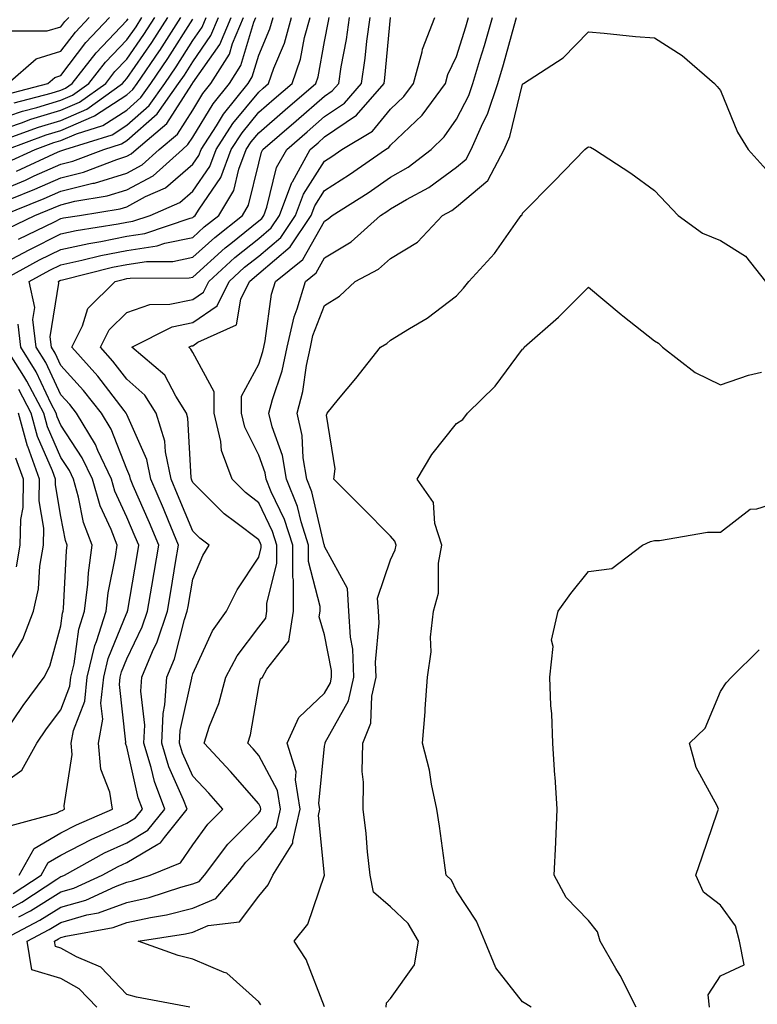
# Model space of a CAD drawing. Units: inches. Extents: x 1010723 to 1013363, y 7247738 to 7250378.
# Drawn here: x 1011272 to 1011384, y 7249052 to 7249202 of the extents above; entities that cross this region are included whole.
import ezdxf

# ---------------------------------------------------------------- set-up
doc = ezdxf.new("R2010")
doc.units = ezdxf.units.IN
doc.header["$MEASUREMENT"] = 0
doc.layers.add('Contour_10107247', color=7, linetype='Continuous', true_color=0x525cd4)

msp = doc.modelspace()

# ---------------------------------------------------------------- linework, layer by layer
at = {"layer": 'Contour_10107247'}
for points in [[(1011268.05, 7249184.6, 3078), (1011272.08, 7249185.95, 3078), (1011273.49, 7249186.48, 3078), (1011278.05, 7249187.85, 3078), (1011280.9, 7249189.07, 3078), (1011284.87, 7249191.92, 3078), (1011286.26, 7249193.71, 3078), (1011288.05, 7249195.59, 3078), (1011290.65, 7249199.32, 3078), (1011292.31, 7249201.92, 3078)], [(1011268.05, 7249175.35, 3073), (1011272.69, 7249177.28, 3073), (1011274.02, 7249177.89, 3073), (1011278.05, 7249179.66, 3073), (1011279.86, 7249180.11, 3073), (1011284.57, 7249181.92, 3073), (1011287.23, 7249182.74, 3073), (1011288.05, 7249183.28, 3073), (1011292.65, 7249187.32, 3073), (1011295.91, 7249191.92, 3073), (1011296.78, 7249193.19, 3073), (1011298.05, 7249195.2, 3073), (1011300.81, 7249199.16, 3073), (1011301.98, 7249201.92, 3073)], [(1011268.05, 7249186.3, 3079), (1011272.26, 7249187.71, 3079), (1011274.4, 7249188.27, 3079), (1011278.05, 7249189.37, 3079), (1011279.84, 7249190.13, 3079), (1011282.32, 7249191.92, 3079), (1011284.83, 7249195.14, 3079), (1011288.05, 7249198.52, 3079), (1011289.45, 7249200.52, 3079), (1011290.34, 7249201.92, 3079)], [(1011268.05, 7249065.58, 3064), (1011272.13, 7249067.84, 3064), (1011277.45, 7249071.32, 3064), (1011278.05, 7249071.7, 3064), (1011278.23, 7249071.74, 3064), (1011278.6, 7249071.92, 3064), (1011284.69, 7249075.28, 3064), (1011288.05, 7249076.83, 3064), (1011291.25, 7249078.72, 3064), (1011293.81, 7249081.92, 3064), (1011292.23, 7249086.1, 3064), (1011291.76, 7249088.21, 3064), (1011290.65, 7249091.92, 3064), (1011290.77, 7249094.64, 3064), (1011290.18, 7249099.79, 3064), (1011290.32, 7249101.92, 3064), (1011291.96, 7249105.83, 3064), (1011292.67, 7249107.3, 3064), (1011294.21, 7249111.92, 3064), (1011294.77, 7249115.2, 3064), (1011295.46, 7249119.33, 3064), (1011295.9, 7249121.92, 3064), (1011294.36, 7249125.61, 3064), (1011293.6, 7249127.47, 3064), (1011291.69, 7249131.92, 3064), (1011291.07, 7249134.94, 3064), (1011288.05, 7249141.72, 3064), (1011287.99, 7249141.86, 3064), (1011287.96, 7249141.92, 3064), (1011287.65, 7249142.32, 3064), (1011283.67, 7249147.55, 3064), (1011279.72, 7249151.92, 3064), (1011281.33, 7249155.2, 3064), (1011282.15, 7249157.82, 3064), (1011286.3, 7249161.92, 3064), (1011287.7, 7249162.27, 3064), (1011288.05, 7249162.34, 3064), (1011288.54, 7249162.41, 3064), (1011297.52, 7249162.45, 3064), (1011298.05, 7249162.55, 3064), (1011302.96, 7249167.01, 3064), (1011303.8, 7249167.67, 3064), (1011308.05, 7249171.07, 3064), (1011308.51, 7249171.46, 3064), (1011308.81, 7249171.92, 3064), (1011309.27, 7249173.14, 3064), (1011310.77, 7249179.2, 3064), (1011312.29, 7249181.92, 3064), (1011315.38, 7249184.59, 3064), (1011318.05, 7249186.89, 3064), (1011321.04, 7249188.93, 3064), (1011323.63, 7249191.92, 3064), (1011324.2, 7249195.77, 3064), (1011324.45, 7249198.32, 3064), (1011324.93, 7249201.92, 3064)], [(1011268.05, 7249163.97, 3068), (1011272.39, 7249166.26, 3068), (1011273.25, 7249166.72, 3068), (1011278.05, 7249169.11, 3068), (1011280.36, 7249169.61, 3068), (1011286.76, 7249170.63, 3068), (1011288.05, 7249170.88, 3068), (1011288.95, 7249171.02, 3068), (1011291.58, 7249171.92, 3068), (1011296.1, 7249173.87, 3068), (1011298.05, 7249175.57, 3068), (1011300.63, 7249179.34, 3068), (1011301.6, 7249181.92, 3068), (1011304.13, 7249185.84, 3068), (1011308.05, 7249190.61, 3068), (1011308.75, 7249191.22, 3068), (1011309.56, 7249191.92, 3068), (1011310.36, 7249194.23, 3068), (1011311.97, 7249198, 3068), (1011313.03, 7249201.92, 3068)], [(1011268.79, 7249161.92, 3067), (1011274.81, 7249165.16, 3067), (1011278.05, 7249166.77, 3067), (1011282.29, 7249167.68, 3067), (1011284.1, 7249167.97, 3067), (1011288.05, 7249168.75, 3067), (1011290.81, 7249169.16, 3067), (1011297.64, 7249171.51, 3067), (1011298.05, 7249171.6, 3067), (1011298.22, 7249171.75, 3067), (1011298.44, 7249171.92, 3067), (1011299, 7249172.87, 3067), (1011302.29, 7249177.68, 3067), (1011303.89, 7249181.92, 3067), (1011305.53, 7249184.44, 3067), (1011308.05, 7249187.54, 3067), (1011310.4, 7249189.57, 3067), (1011313.14, 7249191.92, 3067), (1011314.4, 7249195.57, 3067), (1011315.01, 7249198.88, 3067), (1011315.84, 7249201.92, 3067)], [(1011268.85, 7249061.92, 3062), (1011274.89, 7249065.08, 3062), (1011278.05, 7249067.08, 3062), (1011281.83, 7249068.14, 3062), (1011286.34, 7249070.21, 3062), (1011288.05, 7249070.85, 3062), (1011288.93, 7249071.04, 3062), (1011291.61, 7249071.92, 3062), (1011296.17, 7249073.8, 3062), (1011298.05, 7249076.52, 3062), (1011300.34, 7249079.63, 3062), (1011302.6, 7249081.92, 3062), (1011300.48, 7249084.35, 3062), (1011298.05, 7249086.93, 3062), (1011296.52, 7249090.39, 3062), (1011296.05, 7249091.92, 3062), (1011296.14, 7249093.83, 3062), (1011297.9, 7249101.77, 3062), (1011297.91, 7249101.92, 3062), (1011297.95, 7249102.02, 3062), (1011298.05, 7249102.41, 3062), (1011301.04, 7249108.93, 3062), (1011303.18, 7249111.92, 3062), (1011304.79, 7249115.18, 3062), (1011308.05, 7249120.13, 3062), (1011308.41, 7249121.56, 3062), (1011308.41, 7249121.92, 3062), (1011308.32, 7249122.19, 3062), (1011308.05, 7249122.76, 3062), (1011304.58, 7249125.39, 3062), (1011302.81, 7249126.68, 3062), (1011298.05, 7249131.44, 3062), (1011297.91, 7249131.78, 3062), (1011297.85, 7249131.92, 3062), (1011297.8, 7249132.17, 3062), (1011297.32, 7249141.19, 3062), (1011297.09, 7249141.92, 3062), (1011295.47, 7249144.5, 3062), (1011293.83, 7249147.7, 3062), (1011288.83, 7249151.92, 3062), (1011294.94, 7249155.03, 3062), (1011298.05, 7249155.66, 3062), (1011301.75, 7249158.22, 3062), (1011303.59, 7249161.92, 3062), (1011305.92, 7249164.05, 3062), (1011308.05, 7249165.76, 3062), (1011311.39, 7249168.58, 3062), (1011313.62, 7249171.92, 3062), (1011314.82, 7249175.15, 3062), (1011318.05, 7249180.16, 3062), (1011319.12, 7249180.85, 3062), (1011320.66, 7249181.92, 3062), (1011325.29, 7249184.68, 3062), (1011328.05, 7249188.03, 3062), (1011330.03, 7249189.94, 3062), (1011331.5, 7249191.92, 3062), (1011332.82, 7249196.69, 3062), (1011332.88, 7249197.09, 3062), (1011334.73, 7249201.92, 3062)], [(1011269.14, 7249171.92, 3071), (1011275.51, 7249174.46, 3071), (1011278.05, 7249175.58, 3071), (1011282.91, 7249176.78, 3071), (1011283.15, 7249176.82, 3071), (1011288.05, 7249178.33, 3071), (1011290.38, 7249179.59, 3071), (1011292.98, 7249181.92, 3071), (1011295.73, 7249184.24, 3071), (1011298.05, 7249187.89, 3071), (1011299.58, 7249190.39, 3071), (1011300.8, 7249191.92, 3071), (1011303.6, 7249196.37, 3071), (1011304.08, 7249197.95, 3071), (1011305.75, 7249201.92, 3071)], [(1011269.53, 7249183.4, 3077), (1011274.66, 7249185.31, 3077), (1011278.05, 7249186.32, 3077), (1011281.97, 7249188, 3077), (1011287.41, 7249191.92, 3077), (1011287.69, 7249192.28, 3077), (1011288.05, 7249192.66, 3077), (1011291.84, 7249198.13, 3077), (1011294.28, 7249201.92, 3077)], [(1011269.73, 7249190.24, 3081), (1011276.08, 7249191.92, 3081), (1011277.13, 7249192.84, 3081), (1011278.05, 7249193.12, 3081), (1011281.85, 7249198.12, 3081), (1011285.45, 7249201.92, 3081)], [(1011269.86, 7249181.92, 3076), (1011275.83, 7249184.14, 3076), (1011278.05, 7249184.8, 3076), (1011283.03, 7249186.94, 3076), (1011283.15, 7249187.02, 3076), (1011288.05, 7249190.19, 3076), (1011288.97, 7249191, 3076), (1011289.62, 7249191.92, 3076), (1011293.01, 7249196.88, 3076), (1011293.04, 7249196.93, 3076), (1011296.25, 7249201.92, 3076)], [(1011270, 7249191.92, 3082), (1011274.3, 7249195.67, 3082), (1011278.05, 7249196.8, 3082), (1011280.26, 7249199.71, 3082), (1011282.35, 7249201.92, 3082)], [(1011270.02, 7249169.95, 3070), (1011274.1, 7249171.92, 3070), (1011276.93, 7249173.04, 3070), (1011278.05, 7249173.54, 3070), (1011280.2, 7249174.07, 3070), (1011285.1, 7249174.87, 3070), (1011288.05, 7249175.78, 3070), (1011292.04, 7249177.93, 3070), (1011296.49, 7249181.92, 3070), (1011297.33, 7249182.64, 3070), (1011298.05, 7249183.77, 3070), (1011301.15, 7249188.82, 3070), (1011303.62, 7249191.92, 3070), (1011305.33, 7249194.64, 3070), (1011307.32, 7249201.19, 3070), (1011307.63, 7249201.92, 3070)], [(1011270.1, 7249199.87, 3083), (1011276, 7249199.87, 3083), (1011278.05, 7249200.49, 3083), (1011278.67, 7249201.3, 3083), (1011279.25, 7249201.92, 3083)], [(1011270.62, 7249174.49, 3072), (1011274.09, 7249175.88, 3072), (1011278.05, 7249177.62, 3072), (1011281.5, 7249178.47, 3072), (1011286.54, 7249180.41, 3072), (1011288.05, 7249180.88, 3072), (1011288.73, 7249181.24, 3072), (1011289.49, 7249181.92, 3072), (1011294.12, 7249185.85, 3072), (1011297.9, 7249191.77, 3072), (1011298.01, 7249191.92, 3072), (1011298.02, 7249191.95, 3072), (1011298.05, 7249191.99, 3072), (1011302.14, 7249197.83, 3072), (1011303.86, 7249201.92, 3072)], [(1011270.82, 7249069.15, 3065), (1011275.06, 7249071.92, 3065), (1011276.14, 7249073.83, 3065), (1011278.05, 7249074.95, 3065), (1011282.63, 7249077.34, 3065), (1011284.11, 7249077.98, 3065), (1011288.05, 7249079.81, 3065), (1011289.38, 7249080.59, 3065), (1011290.43, 7249081.92, 3065), (1011289.78, 7249083.65, 3065), (1011288.05, 7249091.38, 3065), (1011287.9, 7249091.77, 3065), (1011287.88, 7249091.92, 3065), (1011287.91, 7249092.06, 3065), (1011286.93, 7249100.8, 3065), (1011287.04, 7249101.92, 3065), (1011287.24, 7249102.73, 3065), (1011288.05, 7249104.71, 3065), (1011290.4, 7249109.57, 3065), (1011291.18, 7249111.92, 3065), (1011291.83, 7249115.7, 3065), (1011292.19, 7249117.78, 3065), (1011292.89, 7249121.92, 3065), (1011291.47, 7249125.34, 3065), (1011289.04, 7249130.93, 3065), (1011288.62, 7249131.92, 3065), (1011288.52, 7249132.39, 3065), (1011288.05, 7249133.44, 3065), (1011285.66, 7249139.53, 3065), (1011284.2, 7249141.92, 3065), (1011281.51, 7249145.38, 3065), (1011278.05, 7249149.18, 3065), (1011277.17, 7249151.04, 3065), (1011276.62, 7249151.92, 3065), (1011276.44, 7249153.53, 3065), (1011277.76, 7249161.63, 3065), (1011277.69, 7249161.92, 3065), (1011277.92, 7249162.05, 3065), (1011278.05, 7249162.11, 3065), (1011278.29, 7249162.16, 3065), (1011285.91, 7249164.06, 3065), (1011288.05, 7249164.47, 3065), (1011291.05, 7249164.92, 3065), (1011295.03, 7249164.94, 3065), (1011298.05, 7249165.57, 3065), (1011301.38, 7249168.59, 3065), (1011305.61, 7249171.92, 3065), (1011306.52, 7249173.45, 3065), (1011308.05, 7249179.82, 3065), (1011308.47, 7249181.5, 3065), (1011308.7, 7249181.92, 3065), (1011313.72, 7249186.25, 3065), (1011318.05, 7249189.99, 3065), (1011319.19, 7249190.78, 3065), (1011320.19, 7249191.92, 3065), (1011320.57, 7249194.44, 3065), (1011321.37, 7249198.6, 3065), (1011321.83, 7249201.92, 3065)], [(1011271.33, 7249178.64, 3074), (1011277.67, 7249181.54, 3074), (1011278.05, 7249181.71, 3074), (1011278.22, 7249181.75, 3074), (1011278.67, 7249181.92, 3074), (1011285.82, 7249184.15, 3074), (1011288.05, 7249185.58, 3074), (1011291.42, 7249188.55, 3074), (1011293.81, 7249191.92, 3074), (1011295.53, 7249194.44, 3074), (1011298.05, 7249198.42, 3074), (1011299.5, 7249200.47, 3074), (1011300.1, 7249201.92, 3074)], [(1011271.64, 7249168.33, 3069), (1011277.09, 7249170.96, 3069), (1011278.05, 7249171.44, 3069), (1011278.44, 7249171.53, 3069), (1011280.9, 7249171.92, 3069), (1011287.04, 7249172.93, 3069), (1011288.05, 7249173.23, 3069), (1011290.9, 7249174.77, 3069), (1011293.9, 7249176.07, 3069), (1011298.05, 7249179.66, 3069), (1011298.97, 7249181, 3069), (1011299.31, 7249181.92, 3069), (1011301.64, 7249185.51, 3069), (1011302.71, 7249187.26, 3069), (1011306.43, 7249191.92, 3069), (1011307.05, 7249192.92, 3069), (1011308.05, 7249196.19, 3069), (1011309.76, 7249200.21, 3069), (1011310.23, 7249201.92, 3069)], [(1011271.71, 7249065.58, 3063), (1011273.47, 7249066.5, 3063), (1011278.05, 7249069.39, 3063), (1011280.02, 7249069.95, 3063), (1011284.33, 7249071.92, 3063), (1011286.73, 7249073.24, 3063), (1011288.05, 7249073.85, 3063), (1011292.75, 7249076.62, 3063), (1011293.18, 7249076.79, 3063), (1011293.75, 7249077.62, 3063), (1011297.18, 7249081.92, 3063), (1011296.65, 7249083.32, 3063), (1011294.44, 7249088.31, 3063), (1011293.34, 7249091.92, 3063), (1011293.56, 7249096.41, 3063), (1011293.84, 7249097.71, 3063), (1011294.11, 7249101.92, 3063), (1011295.28, 7249104.69, 3063), (1011296.82, 7249110.69, 3063), (1011297.23, 7249111.92, 3063), (1011297.35, 7249112.62, 3063), (1011298.05, 7249116.79, 3063), (1011299.6, 7249120.37, 3063), (1011300.56, 7249121.92, 3063), (1011299.1, 7249122.97, 3063), (1011298.05, 7249124.03, 3063), (1011295.76, 7249129.63, 3063), (1011294.77, 7249131.92, 3063), (1011293.91, 7249136.06, 3063), (1011293.82, 7249137.69, 3063), (1011292.51, 7249141.92, 3063), (1011290.79, 7249144.66, 3063), (1011288.05, 7249147.1, 3063), (1011285.96, 7249149.83, 3063), (1011284.09, 7249151.92, 3063), (1011285.39, 7249154.58, 3063), (1011288.05, 7249157.22, 3063), (1011291.55, 7249158.42, 3063), (1011294.57, 7249158.44, 3063), (1011298.05, 7249159.16, 3063), (1011299.68, 7249160.29, 3063), (1011300.49, 7249161.92, 3063), (1011304.45, 7249165.52, 3063), (1011308.05, 7249168.41, 3063), (1011309.94, 7249170.03, 3063), (1011311.21, 7249171.92, 3063), (1011313.07, 7249176.9, 3063), (1011313.15, 7249177.02, 3063), (1011315.87, 7249181.92, 3063), (1011317.04, 7249182.93, 3063), (1011318.05, 7249183.8, 3063), (1011322.87, 7249187.1, 3063), (1011327.05, 7249191.92, 3063), (1011327.18, 7249192.79, 3063), (1011328.05, 7249201.92, 3063)], [(1011271.75, 7249071.92, 3066), (1011274.02, 7249075.95, 3066), (1011278.05, 7249078.31, 3066), (1011280.42, 7249079.55, 3066), (1011285.91, 7249081.92, 3066), (1011285.5, 7249084.47, 3066), (1011284.11, 7249087.98, 3066), (1011283.75, 7249091.92, 3066), (1011284.41, 7249095.56, 3066), (1011284.13, 7249098, 3066), (1011284.55, 7249101.92, 3066), (1011285.24, 7249104.73, 3066), (1011288.05, 7249111.66, 3066), (1011288.14, 7249111.83, 3066), (1011288.17, 7249111.92, 3066), (1011288.19, 7249112.06, 3066), (1011289.61, 7249120.36, 3066), (1011289.89, 7249121.92, 3066), (1011289.34, 7249123.21, 3066), (1011288.05, 7249126.19, 3066), (1011286.23, 7249130.1, 3066), (1011285.71, 7249131.92, 3066), (1011283.67, 7249136.3, 3066), (1011283.32, 7249137.19, 3066), (1011280.44, 7249141.92, 3066), (1011279.4, 7249143.27, 3066), (1011278.05, 7249144.74, 3066), (1011275.76, 7249149.63, 3066), (1011274.3, 7249151.92, 3066), (1011273.81, 7249156.16, 3066), (1011274.11, 7249157.98, 3066), (1011273.25, 7249161.92, 3066), (1011276.36, 7249163.61, 3066), (1011278.05, 7249164.44, 3066), (1011281.26, 7249165.13, 3066), (1011284.12, 7249165.85, 3066), (1011288.05, 7249166.61, 3066), (1011292.67, 7249167.3, 3066), (1011293.82, 7249167.69, 3066), (1011298.05, 7249168.58, 3066), (1011299.8, 7249170.17, 3066), (1011302.02, 7249171.92, 3066), (1011304.26, 7249175.71, 3066), (1011305.04, 7249178.91, 3066), (1011306.17, 7249181.92, 3066), (1011306.92, 7249183.05, 3066), (1011308.05, 7249184.45, 3066), (1011312.06, 7249187.91, 3066), (1011316.7, 7249191.92, 3066), (1011317.05, 7249192.92, 3066), (1011318.05, 7249198.29, 3066), (1011318.64, 7249201.33, 3066), (1011318.71, 7249201.92, 3066)], [(1011283.5, 7249051.92, 3061), (1011280.82, 7249054.69, 3061), (1011278.05, 7249056.24, 3061), (1011273.67, 7249057.55, 3061), (1011272.97, 7249061.92, 3061), (1011276.3, 7249063.67, 3061), (1011278.05, 7249064.76, 3061), (1011282.01, 7249065.88, 3061), (1011283.77, 7249066.2, 3061), (1011288.05, 7249067.79, 3061), (1011291.44, 7249068.53, 3061), (1011296.23, 7249070.1, 3061), (1011298.05, 7249070.58, 3061), (1011299, 7249070.97, 3061), (1011299.81, 7249071.92, 3061), (1011303.38, 7249076.59, 3061), (1011308.05, 7249081.3, 3061), (1011308.32, 7249081.65, 3061), (1011308.38, 7249081.92, 3061), (1011308.33, 7249082.2, 3061), (1011308.05, 7249082.74, 3061), (1011303.78, 7249087.65, 3061), (1011299.77, 7249091.92, 3061), (1011300.61, 7249094.48, 3061), (1011302.02, 7249097.95, 3061), (1011303.06, 7249101.92, 3061), (1011304.79, 7249105.18, 3061), (1011308.05, 7249109.49, 3061), (1011309.12, 7249110.85, 3061), (1011309.29, 7249111.92, 3061), (1011309.29, 7249113.16, 3061), (1011310.81, 7249119.16, 3061), (1011310.81, 7249121.92, 3061), (1011310.14, 7249124.01, 3061), (1011308.05, 7249128.37, 3061), (1011306.03, 7249129.9, 3061), (1011304.01, 7249131.92, 3061), (1011302.42, 7249136.29, 3061), (1011302.32, 7249137.65, 3061), (1011301.31, 7249141.92, 3061), (1011301.3, 7249145.17, 3061), (1011298.05, 7249151.11, 3061), (1011297.78, 7249151.65, 3061), (1011297.45, 7249151.92, 3061), (1011297.84, 7249152.13, 3061), (1011298.05, 7249152.16, 3061), (1011298.83, 7249152.7, 3061), (1011304.66, 7249155.31, 3061), (1011305.34, 7249159.21, 3061), (1011306.68, 7249161.92, 3061), (1011307.4, 7249162.57, 3061), (1011308.05, 7249163.1, 3061), (1011312.83, 7249167.14, 3061), (1011316.02, 7249171.92, 3061), (1011316.58, 7249173.39, 3061), (1011318.05, 7249175.69, 3061), (1011321.84, 7249178.13, 3061), (1011327.29, 7249181.92, 3061), (1011327.77, 7249182.2, 3061), (1011328.05, 7249182.55, 3061), (1011332.84, 7249187.13, 3061), (1011336.35, 7249191.92, 3061), (1011336.72, 7249193.25, 3061), (1011338.05, 7249196.02, 3061), (1011339.47, 7249200.5, 3061), (1011339.88, 7249201.92, 3061)], [(1011297.62, 7249051.92, 3060), (1011289.53, 7249053.4, 3060), (1011288.05, 7249053.84, 3060), (1011284.11, 7249057.98, 3060), (1011280.45, 7249059.52, 3060), (1011278.05, 7249060.86, 3060), (1011277.23, 7249061.1, 3060), (1011277.1, 7249061.92, 3060), (1011277.72, 7249062.25, 3060), (1011278.05, 7249062.46, 3060), (1011278.79, 7249062.66, 3060), (1011286, 7249063.97, 3060), (1011288.05, 7249064.73, 3060), (1011291.65, 7249065.52, 3060), (1011294.08, 7249065.89, 3060), (1011298.05, 7249066.93, 3060), (1011301.57, 7249068.4, 3060), (1011304.58, 7249071.92, 3060), (1011306.09, 7249073.88, 3060), (1011308.05, 7249075.87, 3060), (1011310.73, 7249079.24, 3060), (1011311.37, 7249081.92, 3060), (1011310.89, 7249084.76, 3060), (1011308.05, 7249090.07, 3060), (1011307.19, 7249091.06, 3060), (1011306.39, 7249091.92, 3060), (1011306.8, 7249093.17, 3060), (1011308.05, 7249100.5, 3060), (1011308.32, 7249101.65, 3060), (1011308.62, 7249101.92, 3060), (1011309.27, 7249103.14, 3060), (1011312.6, 7249107.37, 3060), (1011313.31, 7249111.92, 3060), (1011313.31, 7249116.66, 3060), (1011313.21, 7249117.08, 3060), (1011313.21, 7249121.92, 3060), (1011311.97, 7249125.84, 3060), (1011309.94, 7249130.03, 3060), (1011309.17, 7249131.92, 3060), (1011309.01, 7249132.88, 3060), (1011308.05, 7249135.58, 3060), (1011305.94, 7249139.81, 3060), (1011305.44, 7249141.92, 3060), (1011305.43, 7249144.54, 3060), (1011308.05, 7249149.37, 3060), (1011308.67, 7249151.3, 3060), (1011308.81, 7249151.92, 3060), (1011309.05, 7249152.92, 3060), (1011309.99, 7249159.98, 3060), (1011310.58, 7249161.92, 3060), (1011314.75, 7249165.22, 3060), (1011318.05, 7249171.06, 3060), (1011318.6, 7249171.37, 3060), (1011319.19, 7249171.92, 3060), (1011324.62, 7249175.35, 3060), (1011328.05, 7249177.69, 3060), (1011330.72, 7249179.25, 3060), (1011334.2, 7249181.92, 3060), (1011336.17, 7249183.8, 3060), (1011338.05, 7249186.52, 3060), (1011339.9, 7249190.07, 3060), (1011340.51, 7249191.92, 3060), (1011341.58, 7249195.45, 3060), (1011342.28, 7249197.69, 3060), (1011343.51, 7249201.92, 3060)], [(1011308.37, 7249052.24, 3059), (1011308.05, 7249052.7, 3059), (1011303.21, 7249057.08, 3059), (1011302.81, 7249057.16, 3059), (1011298.05, 7249059.18, 3059), (1011295.85, 7249059.72, 3059), (1011289.78, 7249061.92, 3059), (1011296.97, 7249063, 3059), (1011298.05, 7249063.29, 3059), (1011300.4, 7249064.27, 3059), (1011305.13, 7249064.84, 3059), (1011308.05, 7249068.75, 3059), (1011309.51, 7249070.46, 3059), (1011310.21, 7249071.92, 3059), (1011313.23, 7249076.74, 3059), (1011313.2, 7249077.07, 3059), (1011314.35, 7249081.92, 3059), (1011313.62, 7249086.35, 3059), (1011313.73, 7249087.6, 3059), (1011312.36, 7249091.92, 3059), (1011314.14, 7249095.83, 3059), (1011318.05, 7249099.52, 3059), (1011318.91, 7249101.06, 3059), (1011319.1, 7249101.92, 3059), (1011319.07, 7249102.94, 3059), (1011318.05, 7249108.33, 3059), (1011317.21, 7249111.08, 3059), (1011317.35, 7249111.92, 3059), (1011317.35, 7249112.62, 3059), (1011315.61, 7249119.48, 3059), (1011315.61, 7249121.92, 3059), (1011314.48, 7249125.49, 3059), (1011313.94, 7249127.81, 3059), (1011312.26, 7249131.92, 3059), (1011311.64, 7249135.51, 3059), (1011310.09, 7249139.88, 3059), (1011309.61, 7249141.92, 3059), (1011310.16, 7249144.03, 3059), (1011311.59, 7249148.38, 3059), (1011312.35, 7249151.92, 3059), (1011313.42, 7249156.55, 3059), (1011313.88, 7249157.75, 3059), (1011315.12, 7249161.92, 3059), (1011316.75, 7249163.22, 3059), (1011318.05, 7249165.5, 3059), (1011322.08, 7249167.89, 3059), (1011326.52, 7249171.92, 3059), (1011327.46, 7249172.51, 3059), (1011328.05, 7249172.92, 3059), (1011330.44, 7249174.31, 3059), (1011333.84, 7249176.13, 3059), (1011338.05, 7249179.23, 3059), (1011339.51, 7249180.46, 3059), (1011340.27, 7249181.92, 3059), (1011342.01, 7249185.88, 3059), (1011342.72, 7249187.25, 3059), (1011344.29, 7249191.92, 3059), (1011345.16, 7249194.81, 3059), (1011346.77, 7249200.64, 3059), (1011347.14, 7249201.92, 3059)], [(1011269.97, 7249180, 3075), (1011274.17, 7249181.92, 3075), (1011277.01, 7249182.96, 3075), (1011278.05, 7249183.29, 3075), (1011280.43, 7249184.3, 3075), (1011284.43, 7249185.54, 3075), (1011288.05, 7249187.89, 3075), (1011290.2, 7249189.77, 3075), (1011291.71, 7249191.92, 3075), (1011294.29, 7249195.68, 3075), (1011298.05, 7249201.64, 3075)], [(1011270.99, 7249188.98, 3080), (1011276.58, 7249190.45, 3080), (1011278.05, 7249190.89, 3080), (1011278.77, 7249191.2, 3080), (1011279.77, 7249191.92, 3080), (1011283.4, 7249196.57, 3080), (1011288.05, 7249201.45, 3080), (1011288.25, 7249201.72, 3080)], [(1011318.02, 7249051.95, 3058), (1011315.26, 7249059.13, 3058), (1011313.44, 7249061.92, 3058), (1011315.49, 7249064.48, 3058), (1011318.05, 7249071.92, 3058), (1011317.11, 7249080.98, 3058), (1011317.34, 7249081.92, 3058), (1011317.19, 7249082.78, 3058), (1011318.05, 7249091.49, 3058), (1011318.11, 7249091.86, 3058), (1011318.11, 7249091.92, 3058), (1011318.15, 7249092.02, 3058), (1011321.64, 7249098.33, 3058), (1011322.49, 7249101.92, 3058), (1011322.31, 7249106.18, 3058), (1011321.96, 7249108.01, 3058), (1011321.73, 7249111.92, 3058), (1011321.5, 7249115.37, 3058), (1011318.05, 7249121.71, 3058), (1011318.01, 7249121.88, 3058), (1011318.01, 7249121.92, 3058), (1011317.99, 7249121.98, 3058), (1011316.13, 7249130, 3058), (1011315.34, 7249131.92, 3058), (1011314.79, 7249135.18, 3058), (1011314.66, 7249138.53, 3058), (1011313.87, 7249141.92, 3058), (1011314.73, 7249145.24, 3058), (1011315.29, 7249149.16, 3058), (1011315.88, 7249151.92, 3058), (1011316.28, 7249153.69, 3058), (1011318.05, 7249158.27, 3058), (1011320.29, 7249159.68, 3058), (1011322.65, 7249161.92, 3058), (1011326.22, 7249163.75, 3058), (1011328.05, 7249165.37, 3058), (1011332.12, 7249167.85, 3058), (1011335.91, 7249171.92, 3058), (1011337.31, 7249172.66, 3058), (1011338.05, 7249173.21, 3058), (1011342.77, 7249177.2, 3058), (1011345.25, 7249181.92, 3058), (1011346.11, 7249183.86, 3058), (1011348.05, 7249191.82, 3058), (1011348.1, 7249191.87, 3058), (1011348.19, 7249191.92, 3058), (1011354.19, 7249195.78, 3058), (1011358.05, 7249199.72, 3058), (1011360.42, 7249199.55, 3058), (1011365.17, 7249199.04, 3058), (1011368.05, 7249198.84, 3058), (1011372.27, 7249196.14, 3058), (1011377.17, 7249191.92, 3058), (1011377.57, 7249191.44, 3058), (1011378.05, 7249190.86, 3058), (1011380.66, 7249184.53, 3058), (1011382.25, 7249181.92, 3058), (1011385, 7249178.87, 3058)], [(1011327.37, 7249051.92, 3057), (1011327.42, 7249052.55, 3057), (1011328.05, 7249053.22, 3057), (1011331.65, 7249058.32, 3057), (1011332.3, 7249061.92, 3057), (1011330.72, 7249064.59, 3057), (1011328.05, 7249067.13, 3057), (1011325.47, 7249069.34, 3057), (1011324.94, 7249071.92, 3057), (1011324.53, 7249075.44, 3057), (1011324.35, 7249078.22, 3057), (1011323.88, 7249081.92, 3057), (1011323.96, 7249086.01, 3057), (1011323.75, 7249087.62, 3057), (1011323.82, 7249091.92, 3057), (1011325.03, 7249094.94, 3057), (1011325.2, 7249099.07, 3057), (1011325.87, 7249101.92, 3057), (1011325.77, 7249104.2, 3057), (1011326.29, 7249110.16, 3057), (1011326.19, 7249111.92, 3057), (1011326.06, 7249113.91, 3057), (1011328.05, 7249119.7, 3057), (1011328.74, 7249121.23, 3057), (1011328.87, 7249121.92, 3057), (1011328.67, 7249122.55, 3057), (1011328.05, 7249123.3, 3057), (1011323.75, 7249127.62, 3057), (1011319.45, 7249131.92, 3057), (1011319.65, 7249133.52, 3057), (1011318.34, 7249141.63, 3057), (1011318.42, 7249141.92, 3057), (1011320.17, 7249144.04, 3057), (1011322.78, 7249147.19, 3057), (1011326.49, 7249151.92, 3057), (1011327.49, 7249152.48, 3057), (1011328.05, 7249153, 3057), (1011330.92, 7249154.79, 3057), (1011333.61, 7249156.36, 3057), (1011338.05, 7249159.72, 3057), (1011339.09, 7249160.88, 3057), (1011339.91, 7249161.92, 3057), (1011343.81, 7249166.16, 3057), (1011347.34, 7249171.21, 3057), (1011347.85, 7249171.92, 3057), (1011347.97, 7249172, 3057), (1011348.05, 7249172.26, 3057), (1011352.86, 7249177.11, 3057), (1011357.5, 7249181.92, 3057), (1011357.82, 7249182.15, 3057), (1011358.05, 7249182.32, 3057), (1011358.37, 7249182.24, 3057), (1011358.97, 7249181.92, 3057), (1011364.46, 7249178.33, 3057), (1011368.05, 7249175.71, 3057), (1011369.88, 7249173.75, 3057), (1011371.65, 7249171.92, 3057), (1011375.34, 7249169.21, 3057), (1011378.05, 7249168.1, 3057), (1011381.86, 7249165.73, 3057), (1011384.87, 7249161.92, 3057)], [(1011349.37, 7249051.92, 3056), (1011348.53, 7249052.4, 3056), (1011348.05, 7249052.73, 3056), (1011343.99, 7249057.86, 3056), (1011342.34, 7249061.92, 3056), (1011341.07, 7249064.94, 3056), (1011338.05, 7249069.56, 3056), (1011337.28, 7249071.15, 3056), (1011336.46, 7249071.92, 3056), (1011336.2, 7249073.77, 3056), (1011335.45, 7249079.32, 3056), (1011335.08, 7249081.92, 3056), (1011334.25, 7249085.72, 3056), (1011333.95, 7249087.82, 3056), (1011332.86, 7249091.92, 3056), (1011333.28, 7249096.69, 3056), (1011333.28, 7249097.15, 3056), (1011333.65, 7249101.92, 3056), (1011334.22, 7249105.75, 3056), (1011334.11, 7249107.98, 3056), (1011334.53, 7249111.92, 3056), (1011335.33, 7249114.64, 3056), (1011335.31, 7249119.18, 3056), (1011335.8, 7249121.92, 3056), (1011334.75, 7249125.22, 3056), (1011334.55, 7249128.42, 3056), (1011332.07, 7249131.92, 3056), (1011334.32, 7249135.65, 3056), (1011338.05, 7249140.38, 3056), (1011338.98, 7249140.99, 3056), (1011339.7, 7249141.92, 3056), (1011343.92, 7249146.05, 3056), (1011348.05, 7249151.63, 3056), (1011348.23, 7249151.74, 3056), (1011348.32, 7249151.92, 3056), (1011353.48, 7249156.49, 3056), (1011358.05, 7249161.06, 3056), (1011363.02, 7249156.89, 3056), (1011363.26, 7249156.71, 3056), (1011368.05, 7249152.9, 3056), (1011368.67, 7249152.54, 3056), (1011369.25, 7249151.92, 3056), (1011374.21, 7249148.08, 3056), (1011378.05, 7249146.25, 3056), (1011382.28, 7249147.69, 3056), (1011384.28, 7249148.15, 3056)], [(1011270.51, 7249079.46, 3067), (1011277.42, 7249081.3, 3067), (1011278.05, 7249081.66, 3067), (1011278.23, 7249081.74, 3067), (1011278.63, 7249081.92, 3067), (1011278.54, 7249082.41, 3067), (1011279.78, 7249090.19, 3067), (1011279.62, 7249091.92, 3067), (1011279.96, 7249093.83, 3067), (1011281.67, 7249098.3, 3067), (1011282.06, 7249101.92, 3067), (1011283.23, 7249106.74, 3067), (1011283.47, 7249107.34, 3067), (1011284.92, 7249111.92, 3067), (1011285.25, 7249114.72, 3067), (1011286.34, 7249120.21, 3067), (1011286.58, 7249121.92, 3067), (1011285.67, 7249124.3, 3067), (1011284.01, 7249127.88, 3067), (1011282.84, 7249131.92, 3067), (1011281.31, 7249135.18, 3067), (1011278.05, 7249140.12, 3067), (1011277.5, 7249141.37, 3067), (1011277.36, 7249141.92, 3067), (1011276.6, 7249143.37, 3067), (1011274.33, 7249148.2, 3067), (1011271.99, 7249151.92, 3067), (1011271.58, 7249155.45, 3067)], [(1011268.05, 7249084.97, 3068), (1011272.15, 7249087.82, 3068), (1011274.39, 7249091.92, 3068), (1011275.87, 7249094.1, 3068), (1011278.05, 7249096.96, 3068), (1011279.43, 7249100.54, 3068), (1011279.57, 7249101.92, 3068), (1011280.06, 7249103.93, 3068), (1011280.79, 7249109.18, 3068), (1011281.66, 7249111.92, 3068), (1011282.14, 7249116.01, 3068), (1011282.23, 7249117.74, 3068), (1011282.8, 7249121.92, 3068), (1011281.49, 7249125.36, 3068), (1011280.75, 7249129.22, 3068), (1011279.96, 7249131.92, 3068), (1011279.36, 7249133.23, 3068), (1011278.05, 7249135.2, 3068), (1011276.02, 7249139.89, 3068), (1011275.45, 7249141.92, 3068), (1011272.92, 7249146.79, 3068), (1011272.42, 7249147.55, 3068), (1011269.67, 7249151.92, 3068)], [(1011269.41, 7249093.28, 3069), (1011272.32, 7249097.65, 3069), (1011275.53, 7249101.92, 3069), (1011276.39, 7249103.58, 3069), (1011278.05, 7249109.73, 3069), (1011278.32, 7249111.65, 3069), (1011278.4, 7249111.92, 3069), (1011278.45, 7249112.32, 3069), (1011278.91, 7249121.06, 3069), (1011279.03, 7249121.92, 3069), (1011278.75, 7249122.62, 3069), (1011278.05, 7249126.28, 3069), (1011277.23, 7249131.1, 3069), (1011277.24, 7249131.92, 3069), (1011276.79, 7249133.18, 3069), (1011274.52, 7249138.39, 3069), (1011273.54, 7249141.92, 3069), (1011271.66, 7249145.53, 3069)], [(1011270.08, 7249103.95, 3070), (1011272.31, 7249107.66, 3070), (1011273.89, 7249111.92, 3070), (1011274.67, 7249115.3, 3070), (1011274.88, 7249118.75, 3070), (1011275.43, 7249121.92, 3070), (1011275.47, 7249124.5, 3070), (1011274.77, 7249128.64, 3070), (1011274.81, 7249131.92, 3070), (1011273.03, 7249136.9, 3070), (1011273.02, 7249136.95, 3070), (1011271.63, 7249141.92, 3070)], [(1011271.32, 7249118.65, 3071), (1011271.9, 7249121.92, 3071), (1011271.97, 7249125.84, 3071), (1011272.33, 7249127.64, 3071), (1011272.38, 7249131.92, 3071), (1011271.23, 7249135.1, 3071)], [(1011365.29, 7249051.92, 3055), (1011362.84, 7249056.71, 3055), (1011362.2, 7249057.77, 3055), (1011359.84, 7249061.92, 3055), (1011359.43, 7249063.3, 3055), (1011358.05, 7249065.04, 3055), (1011354.66, 7249068.53, 3055), (1011352.85, 7249071.92, 3055), (1011353.08, 7249076.89, 3055), (1011353.09, 7249076.96, 3055), (1011353.3, 7249081.92, 3055), (1011352.97, 7249086.84, 3055), (1011352.96, 7249087.01, 3055), (1011352.64, 7249091.92, 3055), (1011352.51, 7249096.38, 3055), (1011352.36, 7249097.61, 3055), (1011352.2, 7249101.92, 3055), (1011352.68, 7249106.55, 3055), (1011352.43, 7249107.54, 3055), (1011353.45, 7249111.92, 3055), (1011355.35, 7249114.62, 3055), (1011358.05, 7249117.95, 3055), (1011361.58, 7249118.39, 3055), (1011366.23, 7249121.92, 3055), (1011367.46, 7249122.51, 3055), (1011368.05, 7249122.66, 3055), (1011368.79, 7249122.66, 3055), (1011376.08, 7249123.89, 3055), (1011378.05, 7249123.89, 3055), (1011382.56, 7249127.41, 3055), (1011383.57, 7249127.44, 3055), (1011388.05, 7249128.86, 3055)], [(1011376.37, 7249051.92, 3054), (1011376.18, 7249053.79, 3054), (1011378.05, 7249056.67, 3054), (1011381.63, 7249058.34, 3054), (1011380.96, 7249061.92, 3054), (1011380.34, 7249064.21, 3054), (1011378.05, 7249067.37, 3054), (1011375.46, 7249069.33, 3054), (1011374.34, 7249071.92, 3054), (1011375.28, 7249074.69, 3054), (1011377.63, 7249081.5, 3054), (1011377.78, 7249081.92, 3054), (1011377.57, 7249082.4, 3054), (1011374.38, 7249088.25, 3054), (1011373.35, 7249091.92, 3054), (1011375.76, 7249094.21, 3054), (1011378.05, 7249099.77, 3054), (1011378.91, 7249101.06, 3054), (1011379.74, 7249101.92, 3054), (1011383.91, 7249106.06, 3054)]]:
    msp.add_polyline3d(points, dxfattribs=at)

doc.saveas('drawing.dxf')
